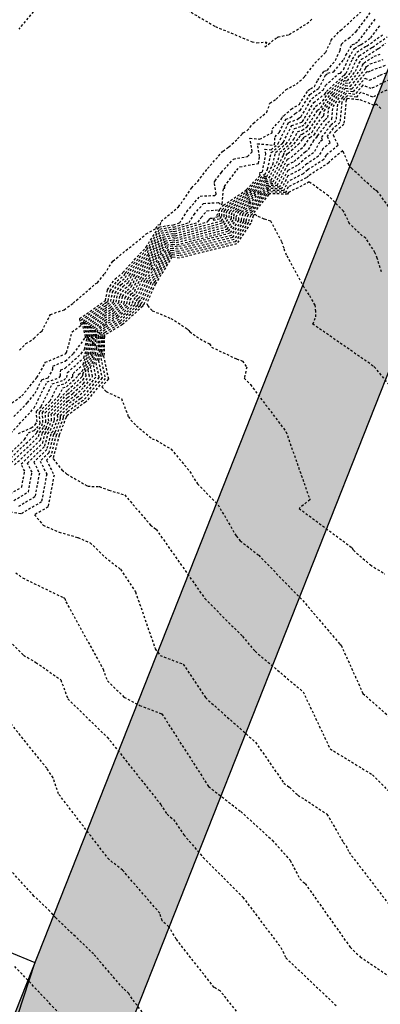
# Model space of a CAD drawing. Units: feet. Extents: x 2026215 to 2029708, y 13713638 to 13719051.
# Drawn here: x 2027930 to 2027949, y 13714795 to 13714848 of the extents above; entities that cross this region are included whole.
import ezdxf

# ---------------------------------------------------------------- set-up
doc = ezdxf.new("R2010")
doc.units = ezdxf.units.FT
doc.header["$MEASUREMENT"] = 0
doc.linetypes.add('HIDDEN2', pattern=[0.1875, 0.125, -0.0625])
for name, color, linetype in [('CE-TOPO-MAJR', 37, 'HIDDEN2'), ('CE-TOPO-MINR', 39, 'HIDDEN2'), ('CP-TOPO-MINR', 4, 'Continuous'), ('MP3000439$0$CP-STRM-PATT-6M-1', 253, 'Continuous'), ('MP3000439$0$CP-STRM-STRC-6M1', 1, 'Continuous')]:
    doc.layers.add(name, color=color, linetype=linetype)

msp = doc.modelspace()

# ---------------------------------------------------------------- hatches: boundary and pattern name
at = {"layer": 'MP3000439$0$CP-STRM-PATT-6M-1'}
h = msp.add_hatch(dxfattribs=at)
h.set_pattern_fill('AR-CONC', color=256)
h.set_pattern_definition([(50, (2027943.4964, 13714864.9757), (7.172602, -0.62752), [0.75, -8.25]), (355, (2027943.4964, 13714864.976), (-1.387513, 7.52192), [0.6, -6.6]), (100.45144, (2027944.094, 13714864.9234), (5.78509, 6.8944), [0.6374, -7.01142]), (46.1842, (2027943.496, 13714866.976), (10.67241, -1.65519), [1.125, -12.375]), (96.6356, (2027944.386, 13714866.838), (9.34662, 9.74119), [0.9561, -10.51714]), (351.1842, (2027943.496, 13714866.976), (9.34662, 9.74119), [0.9, -9.9]), (21, (2027944.4964, 13714866.4757), (5.96907, -4.02619), [0.75, -8.25]), (326, (2027944.4964, 13714866.476), (2.433153, 7.2515), [0.6, -6.6]), (71.45144, (2027944.994, 13714866.14), (8.402224, 3.22531), [0.6374, -7.01142]), (37.5, (2027943.4964, 13714864.9757), (0.1215986, 3.3289385), [0, -6.52, 0, -6.7, 0, -6.625]), (7.5, (2027943.4964, 13714864.9757), (2.630695, 3.944117), [0, -3.82, 0, -6.37, 0, -2.525]), (327.5, (2027941.2664, 13714864.9757), (5.338224, -0.225549), [0, -2.5, 0, -7.8, 0, -10.35]), (317.5, (2027940.2664, 13714864.9757), (5.831862, 1.00105), [0, -3.25, 0, -5.18, 0, -7.35])])
h.paths.add_polyline_path([(2027960.693, 13714873.203), (2027608.188, 13713981.907), (2027613.836, 13713979.873), (2027969.823, 13714879.975), (2027964.975, 13714884.03), (2027511.677, 13714537.306), (2027512.836, 13714530.783)])

# ---------------------------------------------------------------- linework, layer by layer
at = {"layer": 'CE-TOPO-MAJR', "color": 37, "linetype": 'HIDDEN2', "lineweight": -3}
for points, elevation in [([(2027929.595, 13714826.632), (2027930.317, 13714827.374), (2027930.733, 13714827.885), (2027931.088, 13714828.606), (2027931.424, 13714828.711), (2027931.678, 13714829.148), (2027931.684, 13714829.332), (2027932.346, 13714829.605), (2027932.787, 13714830), (2027933.426, 13714830.855), (2027933.436, 13714830.899), (2027933.436, 13714830.905), (2027933.208, 13714831.813), (2027934.454, 13714832.681), (2027934.541, 13714832.733), (2027934.644, 13714832.825), (2027934.741, 13714833.361), (2027935.121, 13714833.9), (2027935.496, 13714834.19), (2027935.55, 13714834.311), (2027936.711, 13714835.574), (2027937.415, 13714836.676), (2027938.116, 13714836.788), (2027938.158, 13714836.782), (2027938.975, 13714837.019), (2027939.243, 13714837.453), (2027939.754, 13714838.046), (2027940.549, 13714838.09), (2027940.695, 13714837.98), (2027940.709, 13714837.994), (2027940.761, 13714838.03), (2027940.819, 13714838.867), (2027940.893, 13714838.871), (2027940.873, 13714838.954), (2027941.534, 13714839.826), (2027941.702, 13714840.012), (2027942.693, 13714840.184), (2027942.761, 13714840.559), (2027942.639, 13714841.244), (2027943.525, 13714841.167), (2027943.563, 13714841.203), (2027943.587, 13714841.616), (2027943.82, 13714841.869), (2027944.163, 13714842.555), (2027944.419, 13714842.641), (2027944.664, 13714842.865), (2027944.938, 13714843.027), (2027945.453, 13714843.878), (2027945.801, 13714844.14), (2027945.934, 13714844.214), (2027946.292, 13714844.912), (2027946.423, 13714845.031), (2027946.737, 13714845.098), (2027947.27, 13714845.749), (2027947.38, 13714845.992), (2027947.711, 13714846.531), (2027947.741, 13714846.551), (2027947.903, 13714846.626), (2027948.062, 13714846.739), (2027948.974, 13714847.945)], 990), ([(2027929.289, 13714823.989), (2027930.915, 13714825.567), (2027930.965, 13714825.761), (2027931.197, 13714826.079), (2027931.303, 13714826.352), (2027931.274, 13714826.822), (2027932.48, 13714828.045), (2027932.487, 13714828.05), (2027933.245, 13714828.774), (2027933.303, 13714828.844), (2027933.289, 13714828.907), (2027933.688, 13714829.977), (2027933.815, 13714830.542), (2027933.821, 13714830.912), (2027933.677, 13714831.488), (2027934.467, 13714832.039), (2027934.876, 13714832.282), (2027935.355, 13714832.714), (2027935.417, 13714833.058), (2027935.661, 13714833.404), (2027935.902, 13714833.59), (2027936.128, 13714834.101), (2027936.88, 13714834.919), (2027937.645, 13714836.14), (2027938.1, 13714836.213), (2027938.267, 13714836.188), (2027940.866, 13714836.897), (2027941.122, 13714837.273), (2027941.121, 13714837.496), (2027941.165, 13714837.618), (2027941.32, 13714837.773), (2027942.132, 13714838.324), (2027942.447, 13714838.705), (2027943.058, 13714839.309), (2027943.372, 13714839.299), (2027944.042, 13714840.638), (2027944.076, 13714840.8), (2027944.602, 13714841.23), (2027944.876, 13714841.568), (2027944.953, 13714841.722), (2027945.046, 13714841.753), (2027945.44, 13714842.01), (2027945.949, 13714842.801), (2027945.974, 13714842.834), (2027945.984, 13714842.843), (2027945.988, 13714842.875), (2027946.708, 13714843.906), (2027947.338, 13714844.5), (2027947.546, 13714844.471), (2027948.155, 13714845.18), (2027948.275, 13714845.444), (2027948.355, 13714845.575), (2027948.896, 13714845.927), (2027949.247, 13714846.046)], 995), ([(2027950.173, 13714844.422), (2027948.819, 13714843.745), (2027948.176, 13714844.003), (2027947.948, 13714843.739), (2027947.444, 13714843.808), (2027947.314, 13714843.685), (2027947.164, 13714843.471), (2027947.06, 13714842.374), (2027946.708, 13714842.072), (2027946.38, 13714841.646), (2027946.545, 13714841.3), (2027946.15, 13714840.977), (2027945.921, 13714840.576), (2027945.296, 13714840.17), (2027944.935, 13714839.855), (2027944.276, 13714839.521), (2027943.928, 13714838.824), (2027943.208, 13714838.847), (2027942.945, 13714838.586), (2027942.292, 13714837.799), (2027941.93, 13714837.553), (2027941.862, 13714837.484), (2027941.762, 13714837.211), (2027941.763, 13714837.11), (2027941.234, 13714836.333), (2027938.376, 13714835.594), (2027938.084, 13714835.637), (2027937.875, 13714835.604), (2027937.049, 13714834.264), (2027936.706, 13714833.891), (2027936.308, 13714832.991), (2027936.202, 13714832.909), (2027936.094, 13714832.756), (2027936.066, 13714832.603), (2027935.211, 13714831.831), (2027934.48, 13714831.397), (2027934.145, 13714831.164), (2027934.207, 13714830.92), (2027934.195, 13714830.185), (2027934.142, 13714829.952), (2027933.978, 13714829.511), (2027934.147, 13714828.722), (2027933.424, 13714827.842), (2027933.16, 13714827.59), (2027932.46, 13714827.07), (2027932.07, 13714826.675), (2027932.079, 13714826.523), (2027931.787, 13714825.771), (2027931.711, 13714825.669), (2027931.462, 13714824.692), (2027930.999, 13714824.243), (2027931.348, 13714823.549), (2027931.069, 13714822.056), (2027929.966, 13714821.412), (2027928.74, 13714821.634)], 1000), ([(2027929.687, 13714818.259), (2027930.06, 13714817.988), (2027932.234, 13714816.937), (2027932.28, 13714816.924), (2027932.319, 13714816.888), (2027932.381, 13714816.712), (2027934.369, 13714813.098), (2027934.6, 13714812.47), (2027935.491, 13714811.607), (2027936.329, 13714811.156), (2027937.518, 13714810.708), (2027940.025, 13714806.811), (2027941.747, 13714805.477), (2027943.44, 13714803.933), (2027944.392, 13714802.863), (2027944.915, 13714801.864), (2027945.2, 13714801.613), (2027947.612, 13714798.203), (2027948.151, 13714797.696), (2027950.3, 13714796.236)], 1000)]:
    msp.add_lwpolyline(points, dxfattribs=dict(at, elevation=elevation))
at = {"layer": 'CE-TOPO-MINR', "color": 39, "linetype": 'HIDDEN2', "lineweight": -3}
for points, elevation in [([(2027937.335, 13714849.305), (2027940.391, 13714847.521), (2027942.351, 13714846.709), (2027942.609, 13714846.652), (2027943.122, 13714846.688), (2027943.042, 13714846.428), (2027943.694, 13714846.943), (2027943.746, 13714846.962), (2027944.348, 13714847.093), (2027945.295, 13714847.682), (2027945.598, 13714847.938)], 987), ([(2027928.56, 13714826.736), (2027930.015, 13714827.733), (2027930.022, 13714827.741), (2027930.786, 13714828.677), (2027930.807, 13714828.718), (2027930.826, 13714828.724), (2027931.27, 13714829.489), (2027931.272, 13714829.538), (2027932.35, 13714829.982), (2027932.375, 13714830.005), (2027932.416, 13714830.06), (2027932.705, 13714831.164), (2027933.203, 13714831.525), (2027933.114, 13714831.878), (2027934.451, 13714832.809), (2027934.474, 13714832.823), (2027934.501, 13714832.847), (2027934.606, 13714833.421), (2027935.013, 13714833.999), (2027935.415, 13714834.31), (2027935.434, 13714834.352), (2027936.677, 13714835.705), (2027937.369, 13714836.783), (2027938.119, 13714836.903), (2027938.137, 13714836.9), (2027938.478, 13714837), (2027938.855, 13714837.609), (2027939.573, 13714838.443), (2027940.366, 13714838.47), (2027940.43, 13714838.55), (2027940.33, 13714839.173), (2027940.372, 13714839.259), (2027940.713, 13714839.709), (2027941.359, 13714840.426), (2027942.115, 13714840.567), (2027942.364, 13714840.822), (2027942.237, 13714841.539), (2027942.76, 13714841.493), (2027943.423, 13714841.833), (2027943.434, 13714842.036), (2027943.932, 13714842.576), (2027944.005, 13714842.722), (2027944.059, 13714842.74), (2027944.453, 13714843.101), (2027944.892, 13714843.36), (2027945.35, 13714844.088), (2027945.489, 13714844.192), (2027945.705, 13714844.313), (2027945.875, 13714844.643), (2027946.224, 13714845.139), (2027946.382, 13714845.173), (2027946.828, 13714845.718), (2027947.071, 13714846.245), (2027947.147, 13714846.577), (2027947.3, 13714846.741), (2027947.535, 13714846.891), (2027947.939, 13714847.26), (2027948.7, 13714848.268)], 989), ([(2027930.632, 13714848.313), (2027929.847, 13714847.388)], 988), ([(2027929.893, 13714830.184), (2027930.236, 13714830.536), (2027930.663, 13714830.814), (2027931.022, 13714831.158), (2027931.097, 13714831.215), (2027931.549, 13714832.1), (2027932.28, 13714832.351), (2027932.761, 13714832.703), (2027933.982, 13714833.754), (2027934.07, 13714833.802), (2027934.458, 13714834.284), (2027934.9, 13714834.959), (2027936.682, 13714836.409), (2027937.201, 13714836.701), (2027937.323, 13714836.891), (2027937.442, 13714836.91), (2027937.484, 13714837.088), (2027938.418, 13714837.864), (2027939.115, 13714838.871), (2027939.446, 13714839.226), (2027939.964, 13714839.913), (2027940.797, 13714840.853), (2027941.11, 13714841.074), (2027941.581, 13714841.502), (2027941.843, 13714841.78), (2027941.834, 13714841.833), (2027941.873, 13714841.83), (2027942.1, 13714841.947), (2027942.417, 13714842.331), (2027943.149, 13714842.929), (2027943.315, 13714843.414), (2027943.638, 13714843.638), (2027944.189, 13714844.143), (2027944.358, 13714844.246), (2027944.741, 13714844.433), (2027945.171, 13714844.841), (2027945.726, 13714845.556), (2027946.309, 13714846.151), (2027946.568, 13714846.713), (2027946.586, 13714846.791), (2027947.039, 13714847.277), (2027947.112, 13714847.323), (2027948.265, 13714848.377)], 988), ([(2027929.423, 13714825.734), (2027930.68, 13714827.093), (2027931.369, 13714828.495), (2027932.022, 13714828.699), (2027932.085, 13714828.807), (2027932.097, 13714829.126), (2027932.342, 13714829.227), (2027933.199, 13714829.996), (2027933.379, 13714830.236), (2027933.512, 13714830.828), (2027933.513, 13714830.907), (2027933.302, 13714831.748), (2027934.457, 13714832.552), (2027934.608, 13714832.642), (2027934.786, 13714832.803), (2027934.877, 13714833.3), (2027935.229, 13714833.801), (2027935.577, 13714834.07), (2027935.665, 13714834.269), (2027936.744, 13714835.443), (2027937.461, 13714836.569), (2027938.112, 13714836.673), (2027938.18, 13714836.663), (2027939.471, 13714837.038), (2027939.631, 13714837.296), (2027939.935, 13714837.649), (2027940.588, 13714837.704), (2027940.419, 13714837.311), (2027940.572, 13714837.348), (2027940.61, 13714837.404), (2027940.608, 13714837.723), (2027940.608, 13714837.725), (2027940.831, 13714837.949), (2027942.003, 13714838.745), (2027942.049, 13714838.8), (2027942.788, 13714839.53), (2027942.755, 13714839.7), (2027942.913, 13714839.726), (2027943.089, 13714840.687), (2027943.042, 13714840.949), (2027943.381, 13714840.92), (2027943.747, 13714841.246), (2027943.755, 13714841.256), (2027944.321, 13714842.389), (2027944.778, 13714842.541), (2027944.875, 13714842.63), (2027944.983, 13714842.694), (2027945.556, 13714843.667), (2027946.114, 13714844.087), (2027946.162, 13714844.114), (2027946.292, 13714844.368), (2027946.99, 13714845.001), (2027947.092, 13714845.023), (2027947.265, 13714845.234), (2027947.559, 13714845.882), (2027947.839, 13714846.34), (2027948.088, 13714846.502), (2027948.21, 13714846.558), (2027948.714, 13714846.917), (2027949.247, 13714847.623)], 991), ([(2027929.836, 13714825.717), (2027930.522, 13714826.025), (2027930.736, 13714826.192), (2027930.831, 13714826.355), (2027930.797, 13714826.911), (2027931.056, 13714827.173), (2027931.65, 13714828.383), (2027932.268, 13714828.576), (2027932.429, 13714828.728), (2027932.462, 13714828.984), (2027933.335, 13714829.776), (2027933.415, 13714829.992), (2027933.588, 13714830.756), (2027933.59, 13714830.908), (2027933.396, 13714831.683), (2027934.459, 13714832.424), (2027934.675, 13714832.552), (2027934.928, 13714832.781), (2027935.012, 13714833.24), (2027935.337, 13714833.702), (2027935.659, 13714833.95), (2027935.781, 13714834.227), (2027936.778, 13714835.312), (2027937.507, 13714836.462), (2027938.109, 13714836.558), (2027938.202, 13714836.544), (2027939.968, 13714837.057), (2027940.019, 13714837.14), (2027940.116, 13714837.253), (2027940.325, 13714837.27), (2027940.271, 13714837.144), (2027940.646, 13714837.235), (2027940.738, 13714837.371), (2027940.736, 13714837.666), (2027940.748, 13714837.698), (2027940.953, 13714837.905), (2027942.036, 13714838.64), (2027942.149, 13714838.776), (2027942.968, 13714839.586), (2027943.038, 13714839.584), (2027943.189, 13714839.885), (2027943.38, 13714840.77), (2027943.961, 13714841.242), (2027944.035, 13714841.334), (2027944.479, 13714842.222), (2027945.016, 13714842.401), (2027945.057, 13714842.428), (2027945.659, 13714843.457), (2027946.248, 13714843.9), (2027946.344, 13714844.038), (2027947.274, 13714844.915), (2027947.304, 13714844.911), (2027947.394, 13714845.016), (2027947.738, 13714845.773), (2027947.968, 13714846.149), (2027948.436, 13714846.453), (2027948.516, 13714846.49), (2027949.366, 13714847.095)], 992), ([(2027928.659, 13714823.939), (2027930.162, 13714825.396), (2027930.372, 13714825.755), (2027930.668, 13714825.888), (2027930.817, 13714826.005), (2027930.961, 13714826.201), (2027930.993, 13714826.284), (2027930.956, 13714826.881), (2027931.539, 13714827.472), (2027931.931, 13714828.272), (2027932.34, 13714828.399), (2027932.741, 13714828.777), (2027932.761, 13714828.934), (2027933.294, 13714829.418), (2027933.506, 13714829.987), (2027933.664, 13714830.685), (2027933.667, 13714830.909), (2027933.489, 13714831.618), (2027934.462, 13714832.296), (2027934.742, 13714832.462), (2027935.07, 13714832.759), (2027935.147, 13714833.179), (2027935.445, 13714833.603), (2027935.74, 13714833.83), (2027935.897, 13714834.185), (2027936.812, 13714835.181), (2027937.553, 13714836.354), (2027938.106, 13714836.443), (2027938.224, 13714836.425), (2027940.719, 13714837.123), (2027940.866, 13714837.338), (2027940.864, 13714837.609), (2027940.887, 13714837.671), (2027941.075, 13714837.861), (2027942.068, 13714838.535), (2027942.248, 13714838.753), (2027942.998, 13714839.494), (2027943.15, 13714839.489), (2027943.473, 13714840.136), (2027943.612, 13714840.78), (2027944.175, 13714841.238), (2027944.316, 13714841.412), (2027944.637, 13714842.055), (2027945.026, 13714842.185), (2027945.184, 13714842.289), (2027945.762, 13714843.246), (2027946.144, 13714843.534), (2027946.466, 13714843.994), (2027947.295, 13714844.777), (2027947.385, 13714844.765), (2027947.648, 13714845.07), (2027947.917, 13714845.663), (2027948.097, 13714845.957), (2027948.783, 13714846.404), (2027948.822, 13714846.422), (2027949.589, 13714846.965)], 993), ([(2027928.947, 13714823.938), (2027930.806, 13714825.742), (2027930.815, 13714825.78), (2027931.079, 13714826.14), (2027931.148, 13714826.318), (2027931.115, 13714826.852), (2027932.021, 13714827.771), (2027932.213, 13714828.16), (2027932.412, 13714828.222), (2027933.052, 13714828.826), (2027933.06, 13714828.883), (2027933.253, 13714829.059), (2027933.597, 13714829.982), (2027933.74, 13714830.613), (2027933.744, 13714830.911), (2027933.583, 13714831.553), (2027934.465, 13714832.167), (2027934.809, 13714832.372), (2027935.213, 13714832.736), (2027935.282, 13714833.119), (2027935.553, 13714833.503), (2027935.821, 13714833.71), (2027936.012, 13714834.143), (2027936.846, 13714835.05), (2027937.599, 13714836.247), (2027938.103, 13714836.328), (2027938.245, 13714836.306), (2027940.793, 13714837.01), (2027940.994, 13714837.306), (2027940.992, 13714837.553), (2027941.026, 13714837.644), (2027941.197, 13714837.817), (2027942.1, 13714838.429), (2027942.348, 13714838.729), (2027943.028, 13714839.401), (2027943.261, 13714839.394), (2027943.757, 13714840.387), (2027943.844, 13714840.79), (2027944.389, 13714841.234), (2027944.596, 13714841.49), (2027944.795, 13714841.888), (2027945.036, 13714841.969), (2027945.312, 13714842.149), (2027945.865, 13714843.036), (2027946.04, 13714843.168), (2027946.587, 13714843.95), (2027947.316, 13714844.639), (2027947.465, 13714844.618), (2027947.901, 13714845.125), (2027948.096, 13714845.553), (2027948.226, 13714845.766), (2027949.102, 13714846.337), (2027949.119, 13714846.343), (2027949.127, 13714846.353), (2027949.514, 13714846.622)], 994), ([(2027929.631, 13714824.04), (2027931.025, 13714825.392), (2027931.114, 13714825.743), (2027931.315, 13714826.017), (2027931.459, 13714826.386), (2027931.433, 13714826.793), (2027932.476, 13714827.85), (2027932.621, 13714827.958), (2027933.281, 13714828.588), (2027933.471, 13714828.82), (2027933.427, 13714829.028), (2027933.779, 13714829.972), (2027933.891, 13714830.471), (2027933.899, 13714830.914), (2027933.77, 13714831.423), (2027934.47, 13714831.911), (2027934.943, 13714832.191), (2027935.497, 13714832.692), (2027935.553, 13714832.998), (2027935.769, 13714833.305), (2027935.983, 13714833.471), (2027936.244, 13714834.059), (2027936.914, 13714834.788), (2027937.691, 13714836.033), (2027938.097, 13714836.097), (2027938.289, 13714836.069), (2027940.94, 13714836.784), (2027941.25, 13714837.241), (2027941.249, 13714837.439), (2027941.305, 13714837.591), (2027941.442, 13714837.729), (2027942.164, 13714838.219), (2027942.547, 13714838.681), (2027943.088, 13714839.216), (2027943.483, 13714839.204), (2027944.235, 13714840.709), (2027944.286, 13714840.734), (2027944.827, 13714841.208), (2027945.081, 13714841.49), (2027945.162, 13714841.606), (2027945.567, 13714841.87), (2027945.926, 13714842.428), (2027946.121, 13714842.682), (2027946.2, 13714842.749), (2027946.223, 13714842.994), (2027946.829, 13714843.862), (2027947.359, 13714844.362), (2027947.626, 13714844.325), (2027948.408, 13714845.234), (2027948.453, 13714845.334), (2027948.484, 13714845.384), (2027948.689, 13714845.517), (2027949.375, 13714845.75)], 996), ([(2027929.391, 13714822.496), (2027930.012, 13714822.858), (2027930.169, 13714823.699), (2027929.973, 13714824.09), (2027931.134, 13714825.217), (2027931.263, 13714825.724), (2027931.433, 13714825.956), (2027931.614, 13714826.42), (2027931.592, 13714826.763), (2027932.472, 13714827.655), (2027932.756, 13714827.866), (2027933.317, 13714828.402), (2027933.64, 13714828.795), (2027933.565, 13714829.149), (2027933.87, 13714829.967), (2027933.967, 13714830.399), (2027933.976, 13714830.915), (2027933.864, 13714831.358), (2027934.472, 13714831.782), (2027935.01, 13714832.101), (2027935.639, 13714832.67), (2027935.688, 13714832.937), (2027935.877, 13714833.206), (2027936.065, 13714833.351), (2027936.359, 13714834.017), (2027936.947, 13714834.657), (2027937.737, 13714835.925), (2027938.094, 13714835.982), (2027938.311, 13714835.95), (2027941.013, 13714836.671), (2027941.378, 13714837.208), (2027941.377, 13714837.382), (2027941.444, 13714837.564), (2027941.564, 13714837.685), (2027942.196, 13714838.114), (2027942.646, 13714838.658), (2027943.118, 13714839.124), (2027943.595, 13714839.109), (2027944.246, 13714840.412), (2027944.448, 13714840.514), (2027945.107, 13714841.089), (2027945.161, 13714841.149), (2027945.459, 13714841.577), (2027945.695, 13714841.731), (2027945.904, 13714842.055), (2027946.268, 13714842.529), (2027946.415, 13714842.655), (2027946.458, 13714843.113), (2027946.95, 13714843.817), (2027947.38, 13714844.224), (2027947.707, 13714844.178), (2027948.518, 13714845.122), (2027948.592, 13714845.092), (2027948.748, 13714845.17), (2027949.511, 13714845.45)], 997), ([(2027929.583, 13714822.135), (2027930.365, 13714822.591), (2027930.562, 13714823.649), (2027930.315, 13714824.141), (2027931.243, 13714825.042), (2027931.413, 13714825.706), (2027931.551, 13714825.894), (2027931.769, 13714826.454), (2027931.751, 13714826.734), (2027932.468, 13714827.46), (2027932.891, 13714827.774), (2027933.353, 13714828.215), (2027933.809, 13714828.771), (2027933.703, 13714829.27), (2027933.961, 13714829.962), (2027934.043, 13714830.328), (2027934.053, 13714830.917), (2027933.958, 13714831.294), (2027934.475, 13714831.654), (2027935.077, 13714832.011), (2027935.782, 13714832.648), (2027935.823, 13714832.877), (2027935.985, 13714833.107), (2027936.146, 13714833.231), (2027936.475, 13714833.975), (2027936.981, 13714834.526), (2027937.783, 13714835.818), (2027938.09, 13714835.867), (2027938.332, 13714835.831), (2027941.087, 13714836.559), (2027941.506, 13714837.176), (2027941.505, 13714837.325), (2027941.583, 13714837.537), (2027941.686, 13714837.641), (2027942.228, 13714838.009), (2027942.746, 13714838.634), (2027943.148, 13714839.031), (2027943.706, 13714839.014), (2027944.256, 13714840.115), (2027944.61, 13714840.295), (2027945.213, 13714840.82), (2027945.38, 13714840.928), (2027945.632, 13714841.37), (2027945.756, 13714841.548), (2027945.822, 13714841.591), (2027945.881, 13714841.682), (2027946.414, 13714842.377), (2027946.63, 13714842.561), (2027946.694, 13714843.233), (2027947.071, 13714843.773), (2027947.402, 13714844.085), (2027947.787, 13714844.032), (2027948.404, 13714844.749), (2027948.668, 13714844.643), (2027949.223, 13714844.921), (2027949.733, 13714845.108)], 998), ([(2027949.698, 13714844.672), (2027948.743, 13714844.194), (2027948.29, 13714844.376), (2027947.868, 13714843.885), (2027947.423, 13714843.947), (2027947.193, 13714843.729), (2027946.929, 13714843.352), (2027946.845, 13714842.468), (2027946.561, 13714842.225), (2027946.065, 13714841.578), (2027946.127, 13714841.447), (2027945.977, 13714841.325), (2027945.651, 13714840.752), (2027945.255, 13714840.495), (2027944.773, 13714840.075), (2027944.266, 13714839.818), (2027943.817, 13714838.919), (2027943.178, 13714838.939), (2027942.845, 13714838.61), (2027942.26, 13714837.904), (2027941.808, 13714837.597), (2027941.722, 13714837.511), (2027941.634, 13714837.268), (2027941.634, 13714837.143), (2027941.16, 13714836.446), (2027938.354, 13714835.712), (2027938.087, 13714835.752), (2027937.829, 13714835.711), (2027937.015, 13714834.395), (2027936.591, 13714833.933), (2027936.227, 13714833.111), (2027936.093, 13714833.008), (2027935.958, 13714832.816), (2027935.924, 13714832.625), (2027935.144, 13714831.921), (2027934.478, 13714831.526), (2027934.052, 13714831.229), (2027934.13, 13714830.918), (2027934.119, 13714830.256), (2027934.051, 13714829.957), (2027933.84, 13714829.39), (2027933.978, 13714828.746), (2027933.389, 13714828.029), (2027933.026, 13714827.682), (2027932.464, 13714827.265), (2027931.911, 13714826.704), (2027931.924, 13714826.488), (2027931.669, 13714825.833), (2027931.562, 13714825.687), (2027931.353, 13714824.867), (2027930.657, 13714824.192), (2027930.955, 13714823.599), (2027930.717, 13714822.323), (2027929.774, 13714821.773)], 999), ([(2027949.25, 13714843.127), (2027949.032, 13714843.365), (2027948.894, 13714843.296), (2027948.062, 13714843.631), (2027948.029, 13714843.592), (2027947.466, 13714843.67), (2027947.435, 13714843.641), (2027947.4, 13714843.59), (2027947.275, 13714842.28), (2027946.854, 13714841.92), (2027946.696, 13714841.713), (2027946.964, 13714841.153), (2027946.323, 13714840.629), (2027946.192, 13714840.401), (2027945.338, 13714839.846), (2027945.097, 13714839.636), (2027944.287, 13714839.224), (2027944.039, 13714838.729), (2027943.238, 13714838.754), (2027943.044, 13714838.563), (2027942.325, 13714837.694), (2027942.053, 13714837.509), (2027942.001, 13714837.457), (2027941.89, 13714837.154), (2027941.891, 13714837.078), (2027941.307, 13714836.22), (2027938.398, 13714835.475), (2027938.081, 13714835.522), (2027937.921, 13714835.496), (2027937.083, 13714834.133), (2027936.822, 13714833.849), (2027936.389, 13714832.871), (2027936.31, 13714832.81), (2027936.229, 13714832.695), (2027936.208, 13714832.581), (2027935.278, 13714831.74), (2027934.483, 13714831.269), (2027934.239, 13714831.099), (2027934.284, 13714830.921), (2027934.271, 13714830.113), (2027934.233, 13714829.947), (2027934.116, 13714829.632), (2027934.316, 13714828.697), (2027933.46, 13714827.656), (2027933.295, 13714827.498), (2027932.456, 13714826.875), (2027932.229, 13714826.645), (2027932.234, 13714826.557), (2027931.905, 13714825.71), (2027931.861, 13714825.65), (2027931.572, 13714824.517), (2027931.341, 13714824.294), (2027931.74, 13714823.498), (2027931.421, 13714821.788), (2027930.703, 13714821.369), (2027931.153, 13714820.815), (2027932.01, 13714820.441), (2027933.018, 13714820.145), (2027933.674, 13714819.873), (2027934.479, 13714819.091), (2027935.309, 13714818.447), (2027936.108, 13714817.238), (2027937.165, 13714814.19), (2027937.421, 13714813.834), (2027938.658, 13714813.369), (2027939.852, 13714811.577), (2027942.539, 13714809.186), (2027944.055, 13714806.999), (2027944.357, 13714806.77), (2027944.81, 13714806.356), (2027946.367, 13714805.341), (2027947.243, 13714803.811), (2027947.39, 13714803.651), (2027947.463, 13714803.458), (2027947.551, 13714803.285), (2027951.345, 13714798.339)], 1001), ([(2027949.93, 13714837.519), (2027949.077, 13714838.693), (2027948.934, 13714838.77), (2027947.713, 13714839.899), (2027947.551, 13714840.086), (2027947.212, 13714840.868), (2027946.495, 13714840.281), (2027946.463, 13714840.225), (2027945.38, 13714839.521), (2027945.26, 13714839.416), (2027944.297, 13714838.927), (2027944.151, 13714838.634), (2027943.268, 13714838.662), (2027943.144, 13714838.539), (2027942.357, 13714837.588), (2027942.175, 13714837.465), (2027942.14, 13714837.43), (2027942.018, 13714837.097), (2027942.019, 13714837.045), (2027941.381, 13714836.107), (2027938.42, 13714835.356), (2027938.078, 13714835.407), (2027937.967, 13714835.389), (2027937.117, 13714834.002), (2027936.937, 13714833.807), (2027936.471, 13714832.751), (2027936.418, 13714832.711), (2027936.364, 13714832.634), (2027936.35, 13714832.559), (2027935.345, 13714831.65), (2027934.486, 13714831.141), (2027934.333, 13714831.034), (2027934.361, 13714830.923), (2027934.346, 13714830.042), (2027934.324, 13714829.942), (2027934.254, 13714829.753), (2027934.484, 13714828.673), (2027933.496, 13714827.469), (2027933.43, 13714827.406), (2027932.451, 13714826.68), (2027932.388, 13714826.616), (2027932.389, 13714826.591), (2027932.023, 13714825.649), (2027932.01, 13714825.631), (2027931.689, 13714824.375), (2027931.699, 13714824.358), (2027932.166, 13714823.775), (2027932.427, 13714823.547), (2027933.547, 13714822.898), (2027934.152, 13714822.881), (2027934.171, 13714822.884), (2027934.677, 13714822.688), (2027935.528, 13714822.432), (2027936.915, 13714820.819), (2027937.21, 13714820.59), (2027939.825, 13714816.884), (2027941.833, 13714814.862), (2027942.516, 13714814.056), (2027945.088, 13714811.89), (2027946.534, 13714808.835), (2027948.812, 13714807.438), (2027949.637, 13714806.599)], 1002), ([(2027949.284, 13714834.378), (2027949.067, 13714835.106), (2027948.94, 13714835.416), (2027948.452, 13714836.187), (2027948.258, 13714836.308), (2027947.571, 13714836.962), (2027947.293, 13714837.575), (2027947.252, 13714837.627), (2027946.443, 13714838.46), (2027945.422, 13714839.196), (2027944.307, 13714838.63), (2027944.262, 13714838.539), (2027943.298, 13714838.569), (2027943.243, 13714838.515), (2027942.389, 13714837.483), (2027942.297, 13714837.421), (2027942.28, 13714837.403), (2027942.147, 13714837.04), (2027942.147, 13714837.013), (2027941.454, 13714835.995), (2027938.441, 13714835.237), (2027938.075, 13714835.292), (2027938.013, 13714835.282), (2027937.15, 13714833.871), (2027937.053, 13714833.765), (2027936.552, 13714832.632), (2027936.526, 13714832.611), (2027936.499, 13714832.574), (2027936.493, 13714832.537), (2027935.412, 13714831.56), (2027934.488, 13714831.012), (2027934.427, 13714830.969), (2027934.438, 13714830.924), (2027934.422, 13714829.971), (2027934.415, 13714829.937), (2027934.391, 13714829.874), (2027934.653, 13714828.648), (2027934.301, 13714828.22), (2027934.53, 13714827.967), (2027935.35, 13714827.594), (2027935.726, 13714826.623), (2027935.859, 13714826.444), (2027936.158, 13714826.141), (2027936.998, 13714825.436), (2027937.224, 13714825.361), (2027938.016, 13714824.891), (2027939.025, 13714823.685), (2027939.428, 13714823.021), (2027940.53, 13714821.906), (2027941.502, 13714820.235), (2027941.722, 13714819.976), (2027942.71, 13714819.198), (2027945.071, 13714816.783), (2027947.058, 13714814.44), (2027947.13, 13714814.378), (2027948.298, 13714811.797), (2027949.971, 13714810.313)], 1003), ([(2027951.706, 13714825.902), (2027948.972, 13714829.22), (2027948.847, 13714829.336), (2027945.613, 13714831.584), (2027945.769, 13714831.972), (2027945.777, 13714832.266), (2027945.733, 13714832.599), (2027945.412, 13714833.155), (2027945.146, 13714833.539), (2027944.206, 13714835.276), (2027944.108, 13714835.498), (2027944.07, 13714835.646), (2027943.951, 13714835.99), (2027943.362, 13714837.094), (2027943.007, 13714837.204), (2027942.605, 13714837.379), (2027942.5, 13714837.473), (2027942.421, 13714837.378), (2027942.419, 13714837.377), (2027942.419, 13714837.377), (2027942.275, 13714836.983), (2027942.275, 13714836.98), (2027941.528, 13714835.882), (2027938.463, 13714835.118), (2027938.072, 13714835.177), (2027938.058, 13714835.175), (2027937.184, 13714833.74), (2027937.169, 13714833.723), (2027936.707, 13714832.679), (2027936.763, 13714832.566), (2027937.008, 13714832.298), (2027937.999, 13714831.891), (2027938.205, 13714831.779), (2027938.891, 13714831.319), (2027938.961, 13714831.235), (2027939.019, 13714831.177), (2027939.567, 13714830.785), (2027939.993, 13714830.558), (2027940.081, 13714830.52), (2027940.183, 13714830.348), (2027941.519, 13714829.717), (2027941.842, 13714829.605), (2027942.071, 13714829.282), (2027941.939, 13714828.695), (2027942.267, 13714828.34), (2027944.172, 13714825.824), (2027945.455, 13714822.178), (2027944.872, 13714821.713), (2027947.704, 13714819.608), (2027947.788, 13714819.466), (2027948.693, 13714818.683), (2027949.478, 13714818.198)], 1004), ([(2027929.522, 13714814.438), (2027930.104, 13714813.849), (2027930.775, 13714813.462), (2027932.103, 13714812.528), (2027932.479, 13714811.507), (2027934.597, 13714809.455), (2027937.459, 13714805.854), (2027937.798, 13714805.328), (2027938.142, 13714805.047), (2027938.699, 13714804.226), (2027939.737, 13714803.012), (2027941.847, 13714800.899), (2027941.853, 13714800.889), (2027941.858, 13714800.883), (2027943.901, 13714798.189), (2027944.163, 13714797.64), (2027946.865, 13714795.075)], 999), ([(2027942.655, 13714793.381), (2027940.646, 13714795.867), (2027940.318, 13714796.053), (2027938.29, 13714798.637), (2027937.891, 13714799.299), (2027937.538, 13714799.618), (2027937.411, 13714800.031), (2027935.412, 13714802.332), (2027934.688, 13714802.903), (2027931.985, 13714806.414), (2027931.696, 13714807.275), (2027931.35, 13714807.795), (2027929.189, 13714810.481)], 998), ([(2027937.577, 13714793.322), (2027935.927, 13714795.433), (2027935.752, 13714795.725), (2027935.441, 13714796.005), (2027933.859, 13714797.844), (2027931.838, 13714799.776), (2027931.521, 13714800.14), (2027930.665, 13714800.948), (2027928.778, 13714803.012)], 997), ([(2027932.038, 13714794.638), (2027929.586, 13714797.231)], 996)]:
    msp.add_lwpolyline(points, dxfattribs=dict(at, elevation=elevation))
at = {"layer": 'CP-TOPO-MINR', "color": 4, "linetype": 'Continuous', "lineweight": -3, "elevation": 984}
msp.add_lwpolyline([(2027873.045, 13714885.96), (2027874.526, 13714870.55), (2027878.367, 13714855.554), (2027884.477, 13714841.331), (2027892.483, 13714828.581), (2027879.893, 13714817.698), (2027867.302, 13714806.814), (2027854.712, 13714795.931), (2027863.027, 13714801.542), (2027874.139, 13714809.034), (2027885.251, 13714816.526), (2027896.363, 13714824.018), (2027902.866, 13714816.538), (2027914.704, 13714806.563), (2027927.94, 13714798.535), (2027930.711, 13714797.395), (2027925.502, 13714781.504)], dxfattribs=at)
at = {"layer": 'MP3000439$0$CP-STRM-STRC-6M1'}
for p, q in [((2027613.836, 13713979.873), (2027969.823, 13714879.975)), ((2027960.693, 13714873.203), (2027608.188, 13713981.907))]:
    msp.add_line(p, q, dxfattribs=at)

doc.saveas('drawing.dxf')
